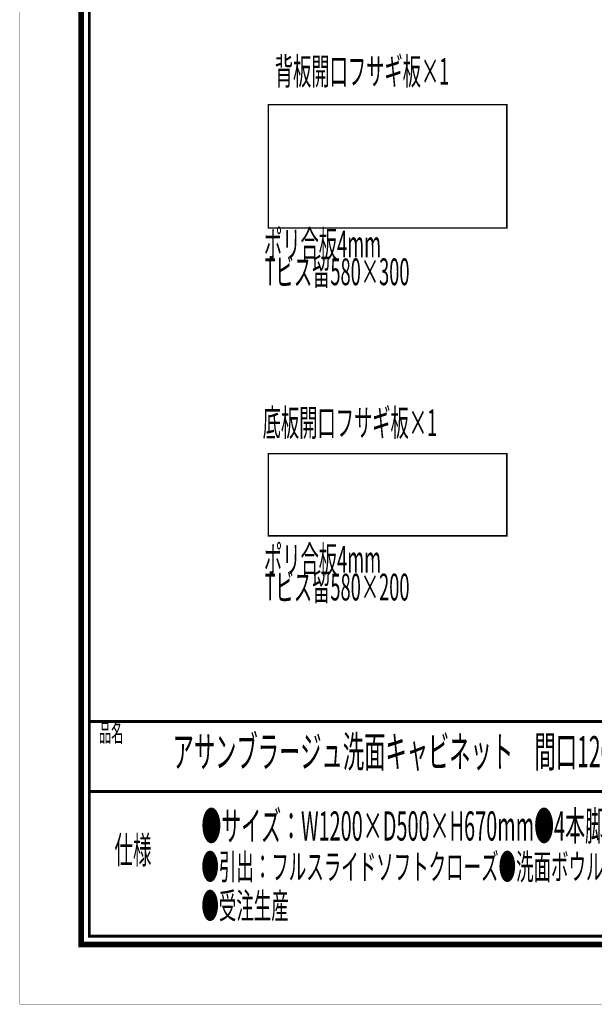
# Model space of a CAD drawing. Extents: x -38 to 567, y 26 to 236.
# Drawn here: x 270 to 340, y 26 to 146 of the extents above; entities that cross this region are included whole.
import ezdxf

# ---------------------------------------------------------------- set-up
doc = ezdxf.new("R2010")
doc.units = 0
doc.layers.add('LAYER_1', color=7, linetype='CONTINUOUS')
doc.layers.add('LAYER_7', color=7, linetype='CONTINUOUS')
doc.styles.get("Standard").update_dxf_attribs({"font": 'TXT', "bigfont": 'BIGFONT'})

# ---------------------------------------------------------------- blocks, each defined once
blk = doc.blocks.new('AIGNBL01010008')
at = {"layer": 'LAYER_1', "width": 0.5}
blk.add_text('背板開口フサギ板×1', height=3.2575, dxfattribs=at).set_placement((300.6421, 137.9433))
blk = doc.blocks.new('AIGNBL01010009')
at = {"layer": 'LAYER_1', "width": 0.5}
blk.add_text('底板開口フサギ板×1', height=3.2575, dxfattribs=at).set_placement((299.1682, 95.1872))
blk = doc.blocks.new('AIGNBL0101000A')
at = {"layer": 'LAYER_1', "width": 0.5}
for s, p in [('ポリ合板4mm', (299.3334, 116.931)), ('Tビス留580×300', (299.4106, 113.5486))]:
    blk.add_text(s, height=3.2575, dxfattribs=at).set_placement(p)
blk = doc.blocks.new('AIGNBL0101000B')
at = {"layer": 'LAYER_1', "width": 0.5}
for s, p in [('ポリ合板4mm', (299.3334, 78.5704)), ('Tビス留580×200', (299.4106, 75.188))]:
    blk.add_text(s, height=3.2575, dxfattribs=at).set_placement(p)
blk = doc.blocks.new('AIGNBL07010025')
at = {"layer": 'LAYER_7', "const_width": 0.7056}
blk.add_lwpolyline([(559.0756, 230.337), (559.0756, 33.3285), (277.083, 33.3285), (277.083, 230.337)], close=True, dxfattribs=at)

msp = doc.modelspace()

# ---------------------------------------------------------------- linework, layer by layer
at = {"layer": 'LAYER_1', "const_width": 0.1693}
for points in [[(299.8732, 135.5043), (328.8715, 135.5043), (328.8715, 120.5183), (299.8732, 120.5183), (299.8732, 135.5043)], [(299.8732, 93.044), (328.8715, 93.044), (328.8715, 83.0533), (299.8732, 83.0533), (299.8732, 93.044)]]:
    msp.add_lwpolyline(points, dxfattribs=at)
at = {"layer": 'LAYER_7', "const_width": 0.05}
msp.add_lwpolyline([(566.6407, 26.0754), (269.6407, 26.0754), (269.6407, 236.0754), (566.6407, 236.0754)], close=True, dxfattribs=at)
at = {"layer": 'LAYER_7', "const_width": 0.3528}
for points in [[(278.0829, 229.3369), (278.0829, 34.3283), (558.0754, 34.3283), (558.0754, 229.3369), (278.0829, 229.3369)], [(558.0754, 60.4597), (278.0829, 60.4597)], [(558.0754, 51.9507), (278.0829, 51.9507)]]:
    msp.add_lwpolyline(points, dxfattribs=at)

# ---------------------------------------------------------------- block references
at = {"layer": 'LAYER_1'}
for name in ['AIGNBL01010008', 'AIGNBL0101000A', 'AIGNBL01010009', 'AIGNBL0101000B']:
    msp.add_blockref(name, (0, 0), dxfattribs=at)
at = {"layer": 'LAYER_7'}
msp.add_blockref('AIGNBL07010025', (0, 0), dxfattribs=at)

# ---------------------------------------------------------------- texts
at = {"layer": 'LAYER_7', "width": 0.5}
for s, height, p in [('品名', 2.1994, (279.2397, 57.9834)), ('アサンブラージュ洗面キャビネット\u3000間口1200mm水栓アウトセット 引き出し＋2段引き出しタイプ（左仕様）脚部\u3000H＝150mm', 3.7953, (288.2135, 54.891)), ('●サイズ：W1200×D500×H670mm●4本脚●天板：ウルトラセラミック●扉：マットペイント', 3.5536, (291.7172, 45.9736)), ('仕様', 3.2991, (281.1451, 43.1712)), ('●引出：フルスライドソフトクローズ●洗面ボウル・水栓金具・排水目皿・トラップ・止水栓別途', 3.1172, (291.7172, 41.2235)), ('●受注生産', 3.1172, (291.7172, 36.4738))]:
    msp.add_text(s, height=height, dxfattribs=at).set_placement(p)

doc.saveas('drawing.dxf')
